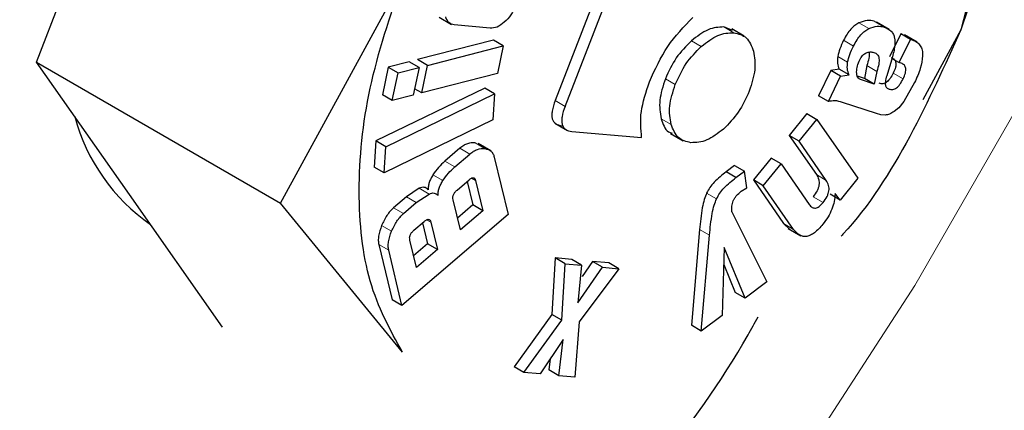
# Model space of a CAD drawing. Units: millimetres. Extents: x 0 to 210, y 0 to 297.
# Drawn here: x 133 to 133, y 97 to 97 of the extents above; entities that cross this region are included whole.
import ezdxf

# ---------------------------------------------------------------- set-up
doc = ezdxf.new("R2010")
doc.units = ezdxf.units.MM
doc.linetypes.add('SLD-Durchgehend', pattern=[0])

msp = doc.modelspace()

# ---------------------------------------------------------------- linework, layer by layer
at = {"color": 7, "linetype": 'SLD-Durchgehend', "lineweight": 25}
for p, q in [((132.74413, 97.01901), (132.81047, 97.18999)), ((133.17129, 97.1399), (133.11376, 96.99161)), ((133.12083, 96.98753), (133.17836, 97.13582)), ((133.41498, 97.0901), (133.40296, 97.04215)), ((132.91805, 96.91861), (133.00492, 97.07774)), ((133.03107, 97.05108), (133.04002, 97.04591)), ((133.06753, 97.04323), (133.0419, 97.0456)), ((133.24017, 97.04147), (133.23393, 97.0441)), ((133.35185, 97.04231), (133.3429, 97.04747)), ((133.24852, 97.0375), (133.23957, 97.04267)), ((133.36003, 97.0393), (133.35196, 97.02275)), ((133.36111, 97.03895), (133.36003, 97.0393)), ((133.3671, 97.03522), (133.36003, 97.0393)), ((133.37166, 97.0332), (133.36264, 97.03841)), ((133.40296, 97.04215), (133.37574, 96.99228)), ((133.06973, 97.0347), (133.01577, 97.02081)), ((133.02284, 97.01673), (133.0768, 97.03061)), ((133.0768, 97.03061), (133.06973, 97.0347)), ((133.0768, 97.03061), (133.07265, 97.01094)), ((133.35903, 97.01866), (133.3671, 97.03522)), ((133.3671, 97.03522), (133.36819, 97.03487)), ((132.74413, 97.01901), (132.91805, 96.91861)), ((132.81047, 96.92462), (132.74413, 97.01901)), ((132.99477, 97.0154), (132.99062, 96.99573)), ((133.00977, 97.01926), (132.99477, 97.0154)), ((132.99477, 97.0154), (133.00184, 97.01132)), ((133.01684, 97.01518), (133.00977, 97.01926)), ((133.02284, 97.01673), (133.01577, 97.02081)), ((133.0187, 96.99706), (133.02284, 97.01673)), ((133.33592, 97.01652), (133.33415, 97.00742)), ((133.35349, 97.02055), (133.35004, 97.0092)), ((133.35376, 97.0217), (133.35903, 97.01866)), ((133.36033, 97.01824), (133.35903, 97.01866)), ((132.99769, 96.99165), (133.00184, 97.01132)), ((133.00184, 97.01132), (133.01684, 97.01518)), ((133.01684, 97.01518), (133.01269, 96.99551)), ((133.07265, 97.01094), (133.0187, 96.99706)), ((133.31016, 97.013), (133.3014, 96.99503)), ((133.30847, 96.99095), (133.31723, 97.00892)), ((133.31618, 97.014), (133.31016, 97.013)), ((133.31723, 97.00892), (133.31016, 97.013)), ((133.32325, 97.00992), (133.31618, 97.014)), ((133.31723, 97.00892), (133.32325, 97.00992)), ((133.33415, 97.00742), (133.32918, 97.00905)), ((133.34299, 97.01244), (133.34122, 97.00334)), ((133.34122, 97.00334), (133.33213, 97.00631)), ((133.34122, 97.00334), (133.33415, 97.00742)), ((133.36992, 97.00441), (133.36224, 96.99094)), ((133.06356, 97.0006), (132.98602, 96.96286)), ((132.99769, 96.99165), (132.99062, 96.99573)), ((132.99309, 96.95878), (133.07063, 96.99652)), ((133.01269, 96.99551), (132.99769, 96.99165)), ((133.0187, 96.99706), (133.01363, 96.99998)), ((133.07063, 96.99652), (133.06356, 97.0006)), ((133.07063, 96.99652), (133.06942, 96.97795)), ((133.30847, 96.99095), (133.3014, 96.99503)), ((133.34276, 96.98239), (133.31846, 96.99034)), ((133.36224, 96.99094), (133.35868, 96.98647)), ((133.29323, 96.98232), (133.28062, 96.96672)), ((133.29323, 96.98232), (133.3003, 96.97824)), ((133.3459, 96.98137), (133.34276, 96.98239)), ((133.34897, 96.98127), (133.3459, 96.98137)), ((133.35868, 96.98647), (133.35527, 96.98384)), ((133.06942, 96.97795), (132.99187, 96.9402)), ((133.11363, 96.97547), (133.12268, 96.97024)), ((133.2877, 96.96264), (133.3003, 96.97824)), ((133.3003, 96.97824), (133.3294, 96.93627)), ((133.12573, 96.96966), (133.17541, 96.96522)), ((133.196, 96.96821), (133.20495, 96.96304)), ((133.28062, 96.96672), (133.29993, 96.93888)), ((133.2877, 96.96264), (133.28062, 96.96672)), ((132.98602, 96.96286), (132.9848, 96.94429)), ((132.99309, 96.95878), (132.98602, 96.96286)), ((133.06785, 96.95589), (133.0589, 96.96106)), ((133.307, 96.93479), (133.2877, 96.96264)), ((132.99187, 96.9402), (132.99309, 96.95878)), ((133.04594, 96.95765), (133.0352, 96.94844)), ((133.04227, 96.94436), (133.05301, 96.95357)), ((133.07038, 96.95138), (133.0802, 96.91037)), ((133.24162, 96.94534), (133.23557, 96.94079)), ((133.24162, 96.94534), (133.24869, 96.94125)), ((133.26769, 96.95072), (133.25504, 96.93506)), ((133.26211, 96.93097), (133.27476, 96.94664)), ((133.27476, 96.94664), (133.26769, 96.95072)), ((133.27476, 96.94664), (133.29483, 96.91769)), ((132.99187, 96.9402), (132.9848, 96.94429)), ((133.24264, 96.93671), (133.23557, 96.94079)), ((133.24264, 96.93671), (133.24869, 96.94125)), ((133.25035, 96.92951), (133.24869, 96.94125)), ((133.04393, 96.92792), (133.0524, 96.93519)), ((133.0511, 96.93407), (133.05512, 96.91727)), ((133.05706, 96.9346), (133.06219, 96.91319)), ((133.25504, 96.93506), (133.27661, 96.90394)), ((133.26211, 96.93097), (133.25504, 96.93506)), ((133.3294, 96.93627), (133.31689, 96.92078)), ((132.87681, 96.83023), (132.81047, 96.92462)), ((133.01684, 96.92915), (133.00774, 96.92302)), ((133.01481, 96.91894), (133.02391, 96.92507)), ((133.2464, 96.92698), (133.25035, 96.92951)), ((133.28368, 96.89985), (133.26211, 96.93097)), ((133.31689, 96.92078), (133.30982, 96.92486)), ((133.31689, 96.92078), (133.3133, 96.92546)), ((133.00492, 96.81236), (132.91805, 96.91861)), ((133.00774, 96.92302), (132.99867, 96.91524)), ((133.00574, 96.91116), (133.01481, 96.91894)), ((133.04621, 96.89948), (133.04108, 96.92089)), ((133.05512, 96.91727), (133.0442, 96.9079)), ((133.06219, 96.91319), (133.05512, 96.91727)), ((133.0802, 96.91037), (133.00462, 96.84553)), ((133.06219, 96.91319), (133.04621, 96.89948)), ((133.23969, 96.91225), (133.26467, 96.86255)), ((133.01309, 96.89919), (133.02048, 96.90553)), ((133.01922, 96.90445), (133.02279, 96.88953)), ((133.02519, 96.90494), (133.02986, 96.88545)), ((133.27661, 96.90394), (133.28083, 96.90002)), ((133.21668, 96.89977), (133.21083, 96.8315)), ((133.27984, 96.90049), (133.28879, 96.89532)), ((132.98809, 96.88908), (132.99755, 96.84961)), ((133.01493, 96.87264), (133.01026, 96.89213)), ((133.02279, 96.88953), (133.01291, 96.88105)), ((133.02986, 96.88545), (133.02279, 96.88953)), ((133.2179, 96.82742), (133.22376, 96.89569)), ((133.00462, 96.84553), (132.99517, 96.885)), ((133.02986, 96.88545), (133.01493, 96.87264)), ((133.23428, 96.88706), (133.23279, 96.8386)), ((133.24915, 96.85089), (133.23428, 96.88706)), ((133.1138, 96.87951), (133.11148, 96.83915)), ((133.12557, 96.87841), (133.1138, 96.87951)), ((133.12087, 96.87543), (133.1138, 96.87951)), ((133.11855, 96.83507), (133.12087, 96.87543)), ((133.12087, 96.87543), (133.13264, 96.87433)), ((133.13264, 96.87433), (133.12557, 96.87841)), ((133.1405, 96.87701), (133.13302, 96.8662)), ((133.15201, 96.87594), (133.1405, 96.87701)), ((133.14757, 96.87293), (133.1405, 96.87701)), ((133.15909, 96.87185), (133.15201, 96.87594)), ((133.13264, 96.87433), (133.12992, 96.84741)), ((133.12992, 96.84741), (133.14757, 96.87293)), ((133.15909, 96.87185), (133.13087, 96.83398)), ((133.14757, 96.87293), (133.15909, 96.87185)), ((133.2339, 96.87486), (133.24208, 96.85498)), ((133.26467, 96.86255), (133.24915, 96.85089)), ((133.24915, 96.85089), (133.24208, 96.85498)), ((133.00462, 96.84553), (132.99755, 96.84961)), ((133.11148, 96.83915), (133.08446, 96.80199)), ((133.09153, 96.7979), (133.11855, 96.83507)), ((133.11855, 96.83507), (133.11148, 96.83915)), ((133.13087, 96.83398), (133.12786, 96.79451)), ((133.23279, 96.8386), (133.2179, 96.82742)), ((133.2179, 96.82742), (133.21083, 96.8315)), ((133.11938, 96.82132), (133.10298, 96.79683)), ((133.11628, 96.79559), (133.11938, 96.82132)), ((133.11015, 96.80755), (133.1092, 96.79967)), ((133.09153, 96.7979), (133.08446, 96.80199)), ((133.10298, 96.79683), (133.09153, 96.7979)), ((133.11628, 96.79559), (133.1092, 96.79967)), ((133.12786, 96.79451), (133.11628, 96.79559))]:
    msp.add_line(p, q, dxfattribs=at)
at = {"color": 8, "linetype": 'SLD-Durchgehend', "lineweight": 18}
for p, q in [((133.23393, 97.0441), (133.241, 97.04001)), ((133.33737, 97.04291), (133.3303, 97.04699)), ((133.34824, 97.04405), (133.34117, 97.04813)), ((133.36819, 97.03487), (133.36111, 97.03895)), ((133.21791, 97.03012), (133.21084, 97.0342)), ((133.32639, 97.0305), (133.31932, 97.03459)), ((133.32222, 97.01901), (133.31515, 97.0231)), ((133.34299, 97.01244), (133.33592, 97.01652)), ((133.36179, 97.00715), (133.35472, 97.01123)), ((133.1994, 97.00313), (133.19233, 97.00721)), ((133.33213, 97.00631), (133.33042, 97.0073)), ((133.12083, 96.98753), (133.11376, 96.99161)), ((133.19639, 96.97466), (133.18932, 96.97874)), ((133.06373, 96.95745), (133.05666, 96.96153)), ((133.05301, 96.95357), (133.04594, 96.95765)), ((133.04227, 96.94436), (133.0352, 96.94844)), ((133.03377, 96.9346), (133.0267, 96.93869)), ((133.307, 96.93479), (133.29993, 96.93888)), ((133.05406, 96.93633), (133.05706, 96.9346)), ((133.02391, 96.92507), (133.01684, 96.92915)), ((133.22882, 96.92167), (133.22175, 96.92575)), ((133.01481, 96.91894), (133.00774, 96.92302)), ((133.30473, 96.919), (133.29766, 96.92308)), ((133.00574, 96.91116), (132.99867, 96.91524)), ((133.02519, 96.90494), (133.02216, 96.90669)), ((133.28368, 96.89985), (133.27661, 96.90394)), ((132.99717, 96.89849), (132.9901, 96.90257)), ((133.22376, 96.89569), (133.21668, 96.89977)), ((132.99517, 96.885), (132.98809, 96.88908))]:
    msp.add_line(p, q, dxfattribs=at)
at = {"color": 8, "linetype": 'SLD-Durchgehend', "lineweight": 18, "flags": 128}
msp.add_lwpolyline([(131.16794, 95.86383), (131.19997, 95.83174), (131.28727, 95.76146), (131.38383, 95.70636), (131.48884, 95.66689), (131.6014, 95.64339), (131.72055, 95.63607), (131.84527, 95.64498), (131.97451, 95.67006), (132.10714, 95.71108), (132.24206, 95.7677), (132.37809, 95.83944), (132.51409, 95.92567), (132.64889, 96.02567), (132.78134, 96.13859), (132.91032, 96.26345), (133.03472, 96.3992), (133.15348, 96.54468), (133.26558, 96.69864), (133.37008, 96.85977), (133.46608, 97.0267), (133.55275, 97.198), (133.62937, 97.37221), (133.69528, 97.54784), (133.74991, 97.72341), (133.7928, 97.8974), (133.81596, 98.01942)], dxfattribs=at)
at = {"color": 7, "linetype": 'SLD-Durchgehend', "lineweight": 25}
msp.add_arc((132.90355, 97.0157), 0.13686, 195.00447, 235.19687, dxfattribs=at)
at = {"color": 8, "linetype": 'SLD-Durchgehend', "lineweight": 18}
for points, knots in [([(134.51949, 99.31272), (134.52679, 99.30277), (134.56722, 99.24764), (134.63099, 99.11179), (134.70286, 98.90278), (134.74694, 98.65299), (134.7615, 98.38772), (134.74702, 98.1056), (134.70253, 97.80496), (134.63215, 97.51285), (134.54402, 97.23839), (134.44511, 96.98586), (134.32877, 96.73453), (134.19558, 96.48722), (134.048, 96.24822), (133.88851, 96.0218), (133.71927, 95.80992), (133.52565, 95.59626), (133.30787, 95.38979), (133.06976, 95.19899), (132.91092, 95.10083), (132.83271, 95.05249)], [0, 0, 0, 0, 0.010754, 0.059542, 0.121954, 0.182659, 0.241537, 0.300418, 0.361123, 0.423531, 0.472324, 0.521111, 0.570942, 0.620768, 0.670599, 0.720425, 0.769218, 0.818006, 0.880418, 0.941122, 1, 1, 1, 1]), ([(132.83271, 95.05249), (132.7545, 95.01052), (132.59565, 94.92529), (132.35754, 94.84118), (132.13976, 94.7962), (131.94615, 94.78632), (131.77691, 94.8028), (131.61742, 94.84508), (131.46984, 94.9137), (131.33665, 95.00722), (131.22031, 95.12424), (131.1214, 95.26257), (131.03327, 95.43527), (130.9629, 95.64613), (130.9184, 95.8954), (130.90395, 96.1608), (130.9184, 96.44289), (130.9629, 96.74354), (131.03327, 97.03565), (131.12141, 97.31011), (131.22031, 97.56264), (131.33665, 97.81397), (131.46985, 98.06128), (131.61742, 98.30029), (131.77693, 98.52665), (131.94612, 98.73879), (132.13991, 98.95138), (132.32083, 99.12776), (132.44473, 99.22326), (132.48684, 99.25572)], [0, 0, 0, 0, 0.04119, 0.083657, 0.127315, 0.161448, 0.195577, 0.230437, 0.265293, 0.300152, 0.335008, 0.369141, 0.403271, 0.446931, 0.489398, 0.530585, 0.571776, 0.614242, 0.6579, 0.692033, 0.726163, 0.761022, 0.795878, 0.830737, 0.865593, 0.899726, 0.933856, 0.977516, 1, 1, 1, 1]), ([(132.83271, 95.26014), (132.76181, 95.2221), (132.61782, 95.14484), (132.40196, 95.06858), (132.20454, 95.02781), (132.02902, 95.01885), (131.8756, 95.03379), (131.73101, 95.07212), (131.59723, 95.13432), (131.47648, 95.2191), (131.37101, 95.32517), (131.28135, 95.45058), (131.20145, 95.60714), (131.13766, 95.79829), (131.09732, 96.02426), (131.08422, 96.26486), (131.09732, 96.52058), (131.13765, 96.79313), (131.20145, 97.05793), (131.28135, 97.30675), (131.37101, 97.53567), (131.47648, 97.76352), (131.59722, 97.98771), (131.731, 98.20437), (131.87558, 98.40965), (132.02902, 98.60164), (132.2045, 98.79571), (132.40208, 98.98108), (132.55692, 99.11039), (132.63926, 99.16312), (132.64863, 99.16912)], [0, 0, 0, 0, 0.040167, 0.081579, 0.124157, 0.15744, 0.190726, 0.224717, 0.258712, 0.292703, 0.326698, 0.359981, 0.393268, 0.435842, 0.477255, 0.517424, 0.55759, 0.599003, 0.641581, 0.674864, 0.70815, 0.742142, 0.776136, 0.810128, 0.844122, 0.877405, 0.910692, 0.953266, 0.99468, 1, 1, 1, 1]), ([(134.40728, 99.04415), (134.42356, 99.01398), (134.47208, 98.92404), (134.52721, 98.74959), (134.56825, 98.5244), (134.58117, 98.2836), (134.56812, 98.02793), (134.52777, 97.75537), (134.46397, 97.49057), (134.38407, 97.24175), (134.29442, 97.01283), (134.18895, 96.78498), (134.06821, 96.56079), (133.93442, 96.34413), (133.78984, 96.13887), (133.63641, 95.94678), (133.4609, 95.7531), (133.26347, 95.56593), (133.04762, 95.39296), (132.90361, 95.30396), (132.83271, 95.26014)], [0, 0, 0, 0, 0.032417, 0.096624, 0.15908, 0.21966, 0.280235, 0.342692, 0.406904, 0.457099, 0.507299, 0.558562, 0.60983, 0.661093, 0.712361, 0.762556, 0.812756, 0.876964, 0.939421, 1, 1, 1, 1])]:
    msp.add_open_spline(points, degree=3, knots=knots, dxfattribs=at)
at = {"color": 7, "linetype": 'SLD-Durchgehend', "lineweight": 25}
for points in [[(133.40295, 97.3075), (133.41167, 97.2916), (133.42911, 97.25978), (133.43605, 97.19393), (133.42911, 97.12008), (133.41167, 97.06813), (133.40295, 97.04215)], [(133.00494, 96.81238), (132.99622, 96.82829), (132.97878, 96.86011), (132.97184, 96.92595), (132.97878, 96.99981), (132.99622, 97.05176), (133.00494, 97.07774)]]:
    msp.add_open_spline(points, degree=3, dxfattribs=at)
for points, knots in [([(133.08557, 97.05917), (133.08454, 97.05691), (133.08251, 97.05241), (133.0792, 97.04909), (133.07755, 97.04743)], [0, 0, 0, 0, 0.501834, 1, 1, 1, 1]), ([(133.0419, 97.0456), (133.04046, 97.04595), (133.03759, 97.04665), (133.03636, 97.04976), (133.03575, 97.05132)], [0, 0, 0, 0, 0.499752, 1, 1, 1, 1]), ([(133.18098, 97.00496), (133.18494, 97.01374), (133.19281, 97.03119), (133.20553, 97.04428), (133.21185, 97.05078)], [0, 0, 0, 0, 0.503636, 1, 1, 1, 1]), ([(133.07755, 97.04743), (133.07582, 97.0461), (133.07234, 97.04342), (133.06914, 97.04329), (133.06753, 97.04323)], [0, 0, 0, 0, 0.49816, 1, 1, 1, 1]), ([(133.23393, 97.0441), (133.23025, 97.04392), (133.22286, 97.04356), (133.21486, 97.03733), (133.21084, 97.0342)], [0, 0, 0, 0, 0.4981142, 1, 1, 1, 1]), ([(133.3303, 97.04699), (133.3293, 97.04645), (133.32729, 97.04537), (133.32435, 97.04252), (133.32161, 97.03888), (133.32012, 97.03607), (133.31932, 97.03459)], [0, 0, 0, 0, 0.236136, 0.469922, 0.71951, 1, 1, 1, 1]), ([(133.34117, 97.04813), (133.33953, 97.04849), (133.33623, 97.04922), (133.33229, 97.04774), (133.3303, 97.04699)], [0, 0, 0, 0, 0.497204, 1, 1, 1, 1]), ([(133.33737, 97.04291), (133.33936, 97.04366), (133.3433, 97.04514), (133.3466, 97.04441), (133.34824, 97.04405)], [0, 0, 0, 0, 0.502796, 1, 1, 1, 1]), ([(133.34824, 97.04405), (133.35005, 97.04324), (133.35263, 97.04208), (133.35491, 97.03903), (133.35542, 97.03715), (133.35567, 97.03625)], [0, 0, 0, 0, 0.554629, 0.786976, 1, 1, 1, 1]), ([(133.21791, 97.03012), (133.22193, 97.03325), (133.22994, 97.03948), (133.23732, 97.03984), (133.241, 97.04001)], [0, 0, 0, 0, 0.5018858, 1, 1, 1, 1]), ([(133.241, 97.04001), (133.24434, 97.03922), (133.251, 97.03764), (133.25379, 97.0304), (133.25518, 97.02679)], [0, 0, 0, 0, 0.500869, 1, 1, 1, 1]), ([(133.40295, 97.04215), (133.39146, 97.01671), (133.36849, 96.96584), (133.33692, 96.91548), (133.318, 96.89558), (133.31759, 96.89514)], [0, 0, 0, 0, 0.494412, 0.988825, 1, 1, 1, 1]), ([(133.32639, 97.0305), (133.32719, 97.03199), (133.32869, 97.0348), (133.33142, 97.03844), (133.33436, 97.04129), (133.33637, 97.04237), (133.33737, 97.04291)], [0, 0, 0, 0, 0.28049, 0.530078, 0.763864, 1, 1, 1, 1]), ([(133.21084, 97.0342), (133.20701, 97.03037), (133.19938, 97.02274), (133.19467, 97.01237), (133.19233, 97.00721)], [0, 0, 0, 0, 0.501886, 1, 1, 1, 1]), ([(133.1994, 97.00313), (133.20174, 97.00829), (133.20645, 97.01866), (133.21408, 97.02629), (133.21791, 97.03012)], [0, 0, 0, 0, 0.498114, 1, 1, 1, 1]), ([(133.31932, 97.03459), (133.31836, 97.03257), (133.31654, 97.02875), (133.3156, 97.02491), (133.31515, 97.0231)], [0, 0, 0, 0, 0.528941, 1, 1, 1, 1]), ([(133.32222, 97.01901), (133.32267, 97.02082), (133.32361, 97.02467), (133.32543, 97.02848), (133.32639, 97.0305)], [0, 0, 0, 0, 0.471059, 1, 1, 1, 1]), ([(133.35567, 97.03625), (133.35578, 97.03407), (133.35605, 97.02922), (133.35439, 97.02362), (133.35349, 97.02055)], [0, 0, 0, 0, 0.451464, 1, 1, 1, 1]), ([(133.36819, 97.03487), (133.36937, 97.03439), (133.37159, 97.0335), (133.37403, 97.03101), (133.37552, 97.02773), (133.37559, 97.02492), (133.37562, 97.02353)], [0, 0, 0, 0, 0.2887794, 0.5422529, 0.7736247, 1, 1, 1, 1]), ([(133.25518, 97.02679), (133.25585, 97.02256), (133.25718, 97.0141), (133.25379, 97.00364), (133.25209, 96.99842)], [0, 0, 0, 0, 0.500123, 1, 1, 1, 1]), ([(133.31515, 97.0231), (133.31498, 97.02145), (133.31462, 97.01792), (133.31563, 97.01537), (133.31618, 97.014)], [0, 0, 0, 0, 0.465459, 1, 1, 1, 1]), ([(133.33084, 97.0207), (133.33114, 97.02129), (133.33174, 97.02241), (133.33289, 97.02386), (133.33417, 97.02499), (133.33505, 97.02542), (133.3355, 97.02564)], [0, 0, 0, 0, 0.262967, 0.50491, 0.744257, 1, 1, 1, 1]), ([(133.3355, 97.02564), (133.33642, 97.02593), (133.33837, 97.02654), (133.34002, 97.02618), (133.34089, 97.02599)], [0, 0, 0, 0, 0.471872, 1, 1, 1, 1]), ([(133.33737, 97.02609), (133.3374, 97.02599), (133.33774, 97.02481), (133.33746, 97.0215), (133.33646, 97.01828), (133.33592, 97.01652)], [0, 0, 0, 0, 0.039737, 0.476219, 1, 1, 1, 1]), ([(133.34089, 97.02599), (133.34179, 97.02561), (133.34311, 97.02505), (133.34415, 97.02331), (133.34474, 97.02117), (133.34457, 97.01746), (133.34355, 97.01421), (133.34299, 97.01244)], [0, 0, 0, 0, 0.2480098, 0.3613481, 0.4735115, 0.7128238, 1, 1, 1, 1]), ([(133.37562, 97.02353), (133.37524, 97.02057), (133.37445, 97.01432), (133.37148, 97.00783), (133.36992, 97.00441)], [0, 0, 0, 0, 0.47338, 1, 1, 1, 1]), ([(133.32325, 97.00992), (133.3227, 97.01129), (133.32169, 97.01384), (133.32205, 97.01737), (133.32222, 97.01901)], [0, 0, 0, 0, 0.534541, 1, 1, 1, 1]), ([(133.32862, 97.01202), (133.32873, 97.01346), (133.32895, 97.01626), (133.33022, 97.01925), (133.33084, 97.0207)], [0, 0, 0, 0, 0.512815, 1, 1, 1, 1]), ([(133.35325, 97.02232), (133.35409, 97.02196), (133.35529, 97.02144), (133.35626, 97.01993), (133.35663, 97.01863), (133.35664, 97.01708), (133.3562, 97.01459), (133.35533, 97.01261), (133.35472, 97.01123)], [0, 0, 0, 0, 0.277475, 0.395563, 0.506287, 0.616081, 0.731537, 1, 1, 1, 1]), ([(133.36179, 97.00715), (133.3624, 97.00853), (133.36327, 97.01051), (133.36371, 97.013), (133.3637, 97.01455), (133.36333, 97.01585), (133.36236, 97.01736), (133.36117, 97.01788), (133.36033, 97.01824)], [0, 0, 0, 0, 0.268463, 0.383919, 0.493713, 0.604437, 0.722525, 1, 1, 1, 1]), ([(133.33213, 97.00631), (133.33158, 97.00656), (133.33053, 97.00702), (133.3294, 97.00828), (133.32869, 97.00993), (133.32865, 97.01132), (133.32862, 97.01202)], [0, 0, 0, 0, 0.279825, 0.530844, 0.765781, 1, 1, 1, 1]), ([(133.35472, 97.01123), (133.35401, 97.00987), (133.35299, 97.00793), (133.35125, 97.00584), (133.34998, 97.00471), (133.34867, 97.00396), (133.34678, 97.00341), (133.34555, 97.00372), (133.34468, 97.00393)], [0, 0, 0, 0, 0.277318, 0.394747, 0.504716, 0.613983, 0.729428, 1, 1, 1, 1]), ([(133.35004, 97.0092), (133.34966, 97.00788), (133.34898, 97.00551), (133.34906, 97.00344), (133.3491, 97.00253)], [0, 0, 0, 0, 0.557023, 1, 1, 1, 1]), ([(133.17541, 96.96522), (133.17485, 96.97123), (133.17372, 96.98336), (133.17855, 96.99772), (133.18098, 97.00496)], [0, 0, 0, 0, 0.495873, 1, 1, 1, 1]), ([(133.19233, 97.00721), (133.19062, 97.00194), (133.1872, 96.99142), (133.18861, 96.98296), (133.18932, 96.97874)], [0, 0, 0, 0, 0.500869, 1, 1, 1, 1]), ([(133.19639, 96.97466), (133.19569, 96.97888), (133.19427, 96.98733), (133.19769, 96.99786), (133.1994, 97.00313)], [0, 0, 0, 0, 0.499131, 1, 1, 1, 1]), ([(133.3491, 97.00253), (133.34918, 97.00223), (133.34935, 97.00159), (133.35018, 97.00055), (133.3511, 97.00014), (133.35175, 96.99985)], [0, 0, 0, 0, 0.202583, 0.431439, 1, 1, 1, 1]), ([(133.35175, 96.99985), (133.35262, 96.99964), (133.35385, 96.99933), (133.35574, 96.99987), (133.35705, 97.00063), (133.35832, 97.00176), (133.36007, 97.00385), (133.36108, 97.00579), (133.36179, 97.00715)], [0, 0, 0, 0, 0.2705719, 0.3860171, 0.4952836, 0.6052526, 0.7226818, 1, 1, 1, 1]), ([(133.25209, 96.99842), (133.24974, 96.9932), (133.24507, 96.98282), (133.23745, 96.97514), (133.23366, 96.97132)], [0, 0, 0, 0, 0.502629, 1, 1, 1, 1]), ([(133.11376, 96.99161), (133.1129, 96.98909), (133.11166, 96.9855), (133.11133, 96.9812), (133.11166, 96.97863), (133.11259, 96.9766), (133.11469, 96.97446), (133.11703, 96.97404), (133.11866, 96.97375)], [0, 0, 0, 0, 0.272546, 0.389243, 0.499514, 0.609857, 0.726757, 1, 1, 1, 1]), ([(133.12083, 96.98753), (133.11997, 96.98501), (133.11874, 96.98141), (133.1184, 96.97711), (133.11874, 96.97455), (133.11967, 96.97252), (133.12176, 96.97038), (133.1241, 96.96996), (133.12573, 96.96966)], [0, 0, 0, 0, 0.272546, 0.389243, 0.499514, 0.609857, 0.726757, 1, 1, 1, 1]), ([(133.31846, 96.99034), (133.31672, 96.99088), (133.31366, 96.99182), (133.31003, 96.99121), (133.30847, 96.99095)], [0, 0, 0, 0, 0.570571, 1, 1, 1, 1]), ([(133.35527, 96.98384), (133.35422, 96.98317), (133.35206, 96.98178), (133.35002, 96.98144), (133.34897, 96.98127)], [0, 0, 0, 0, 0.482546, 1, 1, 1, 1]), ([(133.18932, 96.97874), (133.19057, 96.97493), (133.19221, 96.96996), (133.19631, 96.96861), (133.19727, 96.9683)], [0, 0, 0, 0, 0.7664659, 1, 1, 1, 1]), ([(133.21058, 96.96161), (133.20727, 96.9624), (133.20065, 96.96397), (133.19781, 96.9711), (133.19639, 96.97466)], [0, 0, 0, 0, 0.499877, 1, 1, 1, 1]), ([(133.23366, 96.97132), (133.22968, 96.96825), (133.22166, 96.96206), (133.21429, 96.96176), (133.21058, 96.96161)], [0, 0, 0, 0, 0.497371, 1, 1, 1, 1]), ([(133.05666, 96.96153), (133.05491, 96.96154), (133.05236, 96.96155), (133.04859, 96.95973), (133.04682, 96.95835), (133.04594, 96.95765)], [0, 0, 0, 0, 0.519013, 0.759313, 1, 1, 1, 1]), ([(133.05301, 96.95357), (133.05389, 96.95427), (133.05566, 96.95565), (133.05943, 96.95747), (133.06198, 96.95746), (133.06373, 96.95745)], [0, 0, 0, 0, 0.2406868, 0.4809869, 1, 1, 1, 1]), ([(133.06373, 96.95745), (133.0653, 96.95704), (133.0676, 96.95643), (133.06959, 96.95389), (133.07011, 96.95222), (133.07038, 96.95138)], [0, 0, 0, 0, 0.517827, 0.75843, 1, 1, 1, 1]), ([(133.0352, 96.94844), (133.03363, 96.947), (133.03055, 96.94417), (133.02796, 96.94049), (133.0267, 96.93869)], [0, 0, 0, 0, 0.511121, 1, 1, 1, 1]), ([(133.0267, 96.93869), (133.02616, 96.93779), (133.02511, 96.93605), (133.02399, 96.9333), (133.02331, 96.93058), (133.02326, 96.92893), (133.02323, 96.92809)], [0, 0, 0, 0, 0.260693, 0.505486, 0.747425, 1, 1, 1, 1]), ([(133.03377, 96.9346), (133.03504, 96.93641), (133.03762, 96.94009), (133.0407, 96.94292), (133.04227, 96.94436)], [0, 0, 0, 0, 0.488879, 1, 1, 1, 1]), ([(133.23557, 96.94079), (133.23268, 96.93856), (133.22861, 96.93542), (133.224, 96.92987), (133.22247, 96.92708), (133.22175, 96.92575)], [0, 0, 0, 0, 0.565088, 0.793684, 1, 1, 1, 1]), ([(133.29993, 96.93888), (133.30058, 96.93777), (133.30151, 96.93621), (133.30193, 96.93349), (133.30184, 96.9315), (133.30136, 96.92944), (133.30015, 96.92647), (133.29868, 96.92447), (133.29766, 96.92308)], [0, 0, 0, 0, 0.294971, 0.418318, 0.531077, 0.639252, 0.749597, 1, 1, 1, 1]), ([(133.0303, 96.924), (133.03033, 96.92485), (133.03038, 96.9265), (133.03106, 96.92921), (133.03218, 96.93197), (133.03323, 96.93371), (133.03377, 96.9346)], [0, 0, 0, 0, 0.252575, 0.494514, 0.739307, 1, 1, 1, 1]), ([(133.0524, 96.93519), (133.05296, 96.93563), (133.05377, 96.93627), (133.05481, 96.93665), (133.05546, 96.93669), (133.05601, 96.93649), (133.05666, 96.93591), (133.05689, 96.93514), (133.05706, 96.9346)], [0, 0, 0, 0, 0.273177, 0.389879, 0.5, 0.610121, 0.726823, 1, 1, 1, 1]), ([(133.22882, 96.92167), (133.22954, 96.923), (133.23107, 96.92579), (133.23568, 96.93134), (133.23975, 96.93448), (133.24264, 96.93671)], [0, 0, 0, 0, 0.206316, 0.434912, 1, 1, 1, 1]), ([(133.30473, 96.919), (133.30575, 96.92039), (133.30722, 96.92239), (133.30843, 96.92535), (133.30892, 96.92742), (133.309, 96.92941), (133.30858, 96.93213), (133.30765, 96.93369), (133.307, 96.93479)], [0, 0, 0, 0, 0.250403, 0.360748, 0.468923, 0.581682, 0.705029, 1, 1, 1, 1]), ([(133.02323, 96.92809), (133.02283, 96.92851), (133.02207, 96.92934), (133.02053, 96.92991), (133.01877, 96.9299), (133.01749, 96.92941), (133.01684, 96.92915)], [0, 0, 0, 0, 0.2636959, 0.5091744, 0.7498728, 1, 1, 1, 1]), ([(133.02391, 96.92507), (133.02457, 96.92533), (133.02584, 96.92582), (133.0276, 96.92583), (133.02914, 96.92526), (133.02991, 96.92443), (133.0303, 96.924)], [0, 0, 0, 0, 0.250127, 0.490826, 0.736304, 1, 1, 1, 1]), ([(133.04108, 96.92089), (133.04098, 96.92149), (133.04083, 96.92233), (133.04103, 96.92364), (133.04131, 96.92455), (133.04176, 96.92545), (133.04259, 96.92668), (133.04337, 96.92741), (133.04393, 96.92792)], [0, 0, 0, 0, 0.2731773, 0.3898787, 0.5, 0.6101213, 0.7268227, 1, 1, 1, 1]), ([(133.22175, 96.92575), (133.22115, 96.92425), (133.21974, 96.92075), (133.21788, 96.91189), (133.21719, 96.90489), (133.21668, 96.89977)], [0, 0, 0, 0, 0.168126, 0.391417, 1, 1, 1, 1]), ([(133.24074, 96.92012), (133.24102, 96.92074), (133.2416, 96.92201), (133.24347, 96.92457), (133.24519, 96.92598), (133.2464, 96.92698)], [0, 0, 0, 0, 0.2171534, 0.4475885, 1, 1, 1, 1]), ([(133.3133, 96.92546), (133.31316, 96.92359), (133.31289, 96.91999), (133.31111, 96.9142), (133.30832, 96.90853), (133.30582, 96.90519), (133.30452, 96.90346)], [0, 0, 0, 0, 0.259192, 0.500481, 0.741516, 1, 1, 1, 1]), ([(133.22376, 96.89569), (133.22426, 96.90081), (133.22496, 96.90781), (133.22681, 96.91666), (133.22822, 96.92017), (133.22882, 96.92167)], [0, 0, 0, 0, 0.608583, 0.831874, 1, 1, 1, 1]), ([(133.23969, 96.91225), (133.23962, 96.9136), (133.23949, 96.91605), (133.24035, 96.91886), (133.24074, 96.92012)], [0, 0, 0, 0, 0.548897, 1, 1, 1, 1]), ([(133.29483, 96.91769), (133.29548, 96.91687), (133.29641, 96.91572), (133.29808, 96.91504), (133.29931, 96.91498), (133.30062, 96.91536), (133.30251, 96.91648), (133.30382, 96.91797), (133.30473, 96.919)], [0, 0, 0, 0, 0.300158, 0.424871, 0.538006, 0.645525, 0.75432, 1, 1, 1, 1]), ([(132.43881, 96.91009), (132.43393, 96.87606), (132.42402, 96.80702), (132.42688, 96.71217), (132.44287, 96.62607), (132.47249, 96.55309), (132.51509, 96.49388), (132.5688, 96.4512), (132.63303, 96.42549), (132.70482, 96.41793), (132.78345, 96.4286), (132.86526, 96.45703), (132.94944, 96.50291), (133.03197, 96.56416), (133.11235, 96.63994), (133.18558, 96.72746), (133.23502, 96.7949), (133.25599, 96.83318), (133.25835, 96.83748)], [0, 0, 0, 0, 0.065235, 0.132362, 0.197597, 0.264725, 0.32995, 0.397067, 0.462291, 0.529405, 0.594647, 0.661782, 0.727032, 0.794175, 0.859402, 0.92652, 0.991742, 1, 1, 1, 1]), ([(132.99867, 96.91524), (132.99782, 96.91444), (132.99611, 96.91285), (132.99292, 96.90869), (132.99125, 96.90506), (132.9901, 96.90257)], [0, 0, 0, 0, 0.239965, 0.480018, 1, 1, 1, 1]), ([(132.99717, 96.89849), (132.99832, 96.90098), (132.99999, 96.90461), (133.00318, 96.90877), (133.00489, 96.91036), (133.00574, 96.91116)], [0, 0, 0, 0, 0.519982, 0.760035, 1, 1, 1, 1]), ([(133.02048, 96.90553), (133.02106, 96.90599), (133.02187, 96.90663), (133.02292, 96.90701), (133.02357, 96.90705), (133.02413, 96.90686), (133.02478, 96.90626), (133.02502, 96.90549), (133.02519, 96.90494)], [0, 0, 0, 0, 0.273177, 0.389879, 0.5, 0.610121, 0.726823, 1, 1, 1, 1]), ([(133.30452, 96.90346), (133.30259, 96.90127), (133.29982, 96.89811), (133.29582, 96.89564), (133.29307, 96.89474), (133.29047, 96.89475), (133.28698, 96.89596), (133.28504, 96.89825), (133.28368, 96.89985)], [0, 0, 0, 0, 0.251548, 0.36234, 0.470757, 0.583482, 0.706499, 1, 1, 1, 1]), ([(132.9901, 96.90257), (132.98923, 96.90005), (132.98794, 96.89637), (132.98762, 96.89185), (132.98794, 96.89), (132.98809, 96.88908)], [0, 0, 0, 0, 0.519982, 0.760035, 1, 1, 1, 1]), ([(132.99517, 96.885), (132.99501, 96.88592), (132.99469, 96.88777), (132.99501, 96.89229), (132.9963, 96.89597), (132.99717, 96.89849)], [0, 0, 0, 0, 0.239965, 0.480018, 1, 1, 1, 1]), ([(133.01026, 96.89213), (133.01015, 96.89273), (133.01, 96.89358), (133.01019, 96.8949), (133.01048, 96.89582), (133.01092, 96.89672), (133.01175, 96.89795), (133.01254, 96.89868), (133.01309, 96.89919)], [0, 0, 0, 0, 0.274468, 0.391548, 0.501804, 0.611792, 0.728116, 1, 1, 1, 1])]:
    msp.add_open_spline(points, degree=3, knots=knots, dxfattribs=at)

doc.saveas('drawing.dxf')
